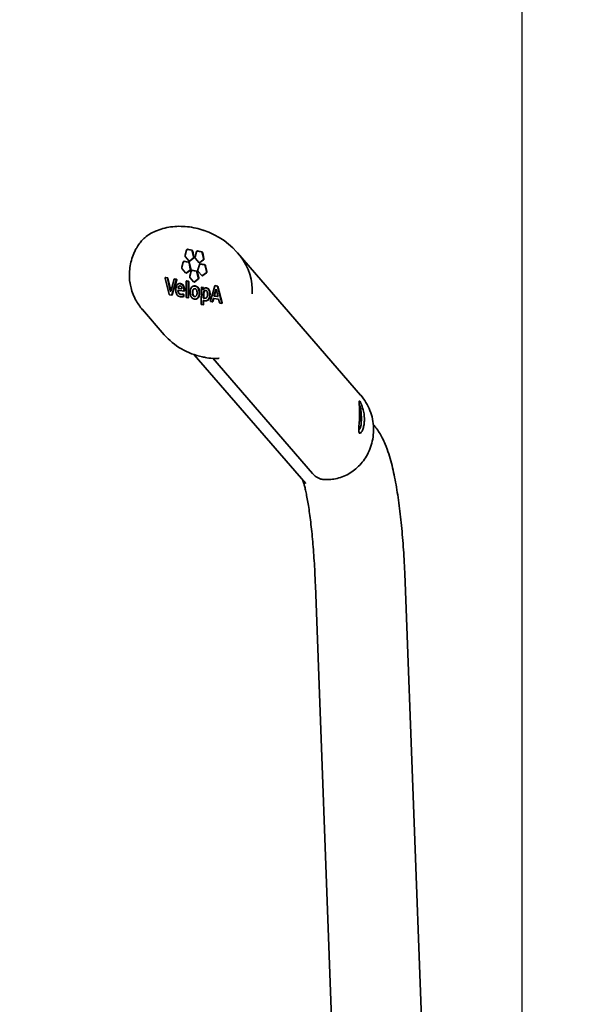
# Model space of a CAD drawing. Units: millimetres. Extents: x 1 to 203, y 1 to 99.
# Drawn here: x 34 to 39, y 33 to 41 of the extents above; entities that cross this region are included whole.
import ezdxf

# ---------------------------------------------------------------- set-up
doc = ezdxf.new("R2010")
doc.units = ezdxf.units.MM
doc.linetypes.add('SLD-Solid', pattern=[0])
doc.layers.add('-FORMAT-', color=7, linetype='SLD-Solid')
doc.styles.add('SLDTEXTSTYLE1', font='ARIAL.TTF', dxfattribs={"width": 0.948})
doc.dimstyles.new('SLDDIMSTYLE0', dxfattribs={"dimtxt": 2, "dimasz": 2.5, "dimexe": 0, "dimexo": 0.0625, "dimgap": 0.5, "dimtad": 1, "dimdec": 1, "dimlfac": 40, "dimrnd": 1e-09, "dimzin": 12, "dimdsep": 46, "dimtxsty": 'SLDTEXTSTYLE1', "dimsah": 1, "dimcen": 0.09, "dimadec": 0, "dimazin": 3, "dimtfac": 1, "dimtdec": 1, "dimtofl": 0, "dimtmove": 0, "dimatfit": 3, "dimfxl": 0, "dimfrac": 2, "dimtolj": 1, "dimtzin": 12, "dimarcsym": 0})
doc.dimstyles.new('SLDDIMSTYLE1', dxfattribs={"dimtxt": 2, "dimasz": 2.5, "dimexe": 0, "dimexo": 0.0625, "dimgap": 0.5, "dimtad": 1, "dimdec": 1, "dimlfac": 40, "dimrnd": 1e-09, "dimzin": 12, "dimdsep": 46, "dimtxsty": 'SLDTEXTSTYLE1', "dimsah": 1, "dimcen": 0.09, "dimadec": 0, "dimazin": 3, "dimtfac": 1, "dimtdec": 1, "dimtmove": 0, "dimatfit": 0, "dimfxl": 0, "dimfrac": 2, "dimtolj": 1, "dimtzin": 12, "dimarcsym": 0})
doc.dimstyles.new('SLDDIMSTYLE2', dxfattribs={"dimtxt": 2, "dimasz": 2.5, "dimexe": 0, "dimexo": 0.0625, "dimgap": 0.5, "dimtad": 1, "dimdec": 0, "dimlfac": 40, "dimrnd": 1e-09, "dimzin": 12, "dimdsep": 46, "dimtxsty": 'SLDTEXTSTYLE1', "dimsah": 1, "dimcen": 0.09, "dimadec": 0, "dimazin": 3, "dimtfac": 1, "dimtdec": 0, "dimtofl": 0, "dimtmove": 0, "dimatfit": 3, "dimfxl": 0, "dimfrac": 2, "dimtolj": 1, "dimtzin": 12, "dimarcsym": 0})

# ---------------------------------------------------------------- blocks, each defined once
blk = doc.blocks.new('_D_1')
at = {"layer": '-FORMAT-', "color": 7}
for p, q in [((28.9957, 21.6426), (28.9957, 46.5)), ((38.3707, 29.7616), (38.3707, 46.5)), ((28.9957, 45.5), (17.3681, 45.5)), ((28.9957, 45.5), (38.3707, 45.5))]:
    blk.add_line(p, q, dxfattribs=at)
for points in [[(28.9957, 45.5), (31.4957, 45.1), (31.4957, 45.9)], [(38.3707, 45.5), (35.8707, 45.9), (35.8707, 45.1)]]:
    blk.add_solid(points, dxfattribs=at)
at = {"layer": '-FORMAT-', "color": 7, "char_height": 2, "attachment_point": 1, "style": 'SLDTEXTSTYLE1'}
for s, insert in [('/400', (21.9515, 48.0781)), ('375', (17.3681, 48.0781))]:
    blk.add_mtext(s, dxfattribs=dict(at, insert=insert))
blk = doc.blocks.new('_D_2')
at = {"layer": '-FORMAT-', "color": 7}
for p, q in [((43.0582, 41.4193), (43.0582, 46.4696)), ((61.8082, 41.4685), (61.8082, 46.4696)), ((43.0582, 45.4696), (38.0582, 45.4696)), ((43.0582, 45.4696), (61.8082, 45.4696)), ((61.8082, 45.4696), (66.8082, 45.4696))]:
    blk.add_line(p, q, dxfattribs=at)
for points in [[(43.0582, 45.4696), (40.5582, 45.8696), (40.5582, 45.0696)], [(61.8082, 45.4696), (64.3082, 45.0696), (64.3082, 45.8696)]]:
    blk.add_solid(points, dxfattribs=at)
at = {"layer": '-FORMAT-', "color": 7, "char_height": 2, "attachment_point": 1, "style": 'SLDTEXTSTYLE1'}
for s, insert in [('/800', (52.0513, 48.0477)), ('750', (47.4679, 48.0477))]:
    blk.add_mtext(s, dxfattribs=dict(at, insert=insert))
blk = doc.blocks.new('_D_8')
at = {"layer": '-FORMAT-'}
for p, q in [((112.1353, 36.0926), (96.2758, 36.0926)), ((97.2758, 36.0926), (97.2758, 18.1244))]:
    blk.add_line(p, q, dxfattribs=at)
for points in [[(97.2758, 36.0926), (96.8758, 33.5926), (97.6758, 33.5926)], [(97.2758, 18.1244), (97.6758, 20.6244), (96.8758, 20.6244)]]:
    blk.add_solid(points, dxfattribs=at)
at = {"layer": '-FORMAT-', "insert": (94.6977, 24.8169), "char_height": 2, "attachment_point": 1, "rotation": 90, "style": 'SLDTEXTSTYLE1'}
blk.add_mtext('719', dxfattribs=at)

msp = doc.modelspace()

# ---------------------------------------------------------------- linework, layer by layer
at = {"color": 7, "linetype": 'SLD-Solid', "lineweight": 35}
for p, q in [((35.7548, 38.8258), (35.7437, 38.7851)), ((35.7464, 38.7733), (35.7734, 38.7425)), ((35.7929, 38.8255), (35.759, 38.8311)), ((35.7962, 38.8261), (35.7623, 38.8317)), ((35.7792, 38.7404), (35.807, 38.7621)), ((35.7825, 38.741), (35.8103, 38.7627)), ((35.81, 38.7731), (35.8001, 38.8172)), ((35.8133, 38.7737), (35.8034, 38.8178)), ((35.8324, 38.813), (35.8213, 38.7723)), ((35.824, 38.7605), (35.851, 38.7297)), ((35.8705, 38.8127), (35.8366, 38.8183)), ((35.8738, 38.8133), (35.8399, 38.8189)), ((35.8876, 38.7603), (35.8777, 38.8044)), ((35.8909, 38.7609), (35.8811, 38.805)), ((37.1108, 37.696), (36.1528, 38.8048)), ((35.7294, 38.7326), (35.7183, 38.6919)), ((35.721, 38.68), (35.748, 38.6493)), ((35.7675, 38.7322), (35.7336, 38.7378)), ((35.7708, 38.7328), (35.7369, 38.7384)), ((35.7846, 38.6798), (35.7747, 38.724)), ((35.7879, 38.6804), (35.778, 38.7246)), ((35.7781, 38.7399), (35.7792, 38.7404)), ((35.855, 38.7119), (35.8439, 38.6712)), ((35.8557, 38.7271), (35.8568, 38.7276)), ((35.8568, 38.7276), (35.8846, 38.7493)), ((35.893, 38.7115), (35.8591, 38.7171)), ((35.8601, 38.7282), (35.8879, 38.7499)), ((35.8963, 38.7121), (35.8624, 38.7177)), ((35.9101, 38.6591), (35.9003, 38.7033)), ((35.9134, 38.6597), (35.9036, 38.7039)), ((35.5895, 38.6074), (35.6199, 38.4808)), ((35.6041, 38.6093), (35.5904, 38.6115)), ((35.6074, 38.6099), (35.5925, 38.6123)), ((35.6238, 38.5322), (35.607, 38.606)), ((35.6271, 38.5328), (35.6103, 38.6066)), ((35.7527, 38.6467), (35.7538, 38.6472)), ((35.7538, 38.6472), (35.7816, 38.6689)), ((35.7571, 38.6478), (35.7849, 38.6695)), ((35.7913, 38.6622), (35.7802, 38.6215)), ((35.7829, 38.6096), (35.8099, 38.5789)), ((35.8293, 38.6618), (35.7955, 38.6674)), ((35.8327, 38.6624), (35.7988, 38.668)), ((35.8464, 38.6095), (35.8366, 38.6536)), ((35.8498, 38.61), (35.8399, 38.6542)), ((35.8465, 38.6593), (35.8735, 38.6286)), ((35.8783, 38.6259), (35.8793, 38.6265)), ((35.8793, 38.6265), (35.9071, 38.6482)), ((35.8827, 38.6271), (35.9104, 38.6488)), ((35.6591, 38.5986), (35.6396, 38.5324)), ((35.6407, 38.4762), (35.6752, 38.5921)), ((35.644, 38.4768), (35.6785, 38.5927)), ((35.6723, 38.598), (35.66, 38.6001)), ((35.6756, 38.5986), (35.6621, 38.6009)), ((35.6887, 38.5285), (35.692, 38.5291)), ((35.6887, 38.5285), (35.692, 38.5291)), ((35.6887, 38.5285), (35.6887, 38.5285)), ((35.6887, 38.5285), (35.7163, 38.5239)), ((35.692, 38.5291), (35.7197, 38.5245)), ((35.692, 38.5291), (35.692, 38.5291)), ((35.7045, 38.5644), (35.6947, 38.5642)), ((35.7031, 38.5464), (35.6998, 38.5458)), ((35.7531, 38.5818), (35.7513, 38.4605)), ((35.7661, 38.5826), (35.7542, 38.5845)), ((35.7694, 38.5832), (35.7563, 38.5853)), ((35.7674, 38.4567), (35.7691, 38.578)), ((35.7707, 38.4573), (35.7725, 38.5786)), ((35.8198, 38.5452), (35.8092, 38.5443)), ((35.8146, 38.5762), (35.8157, 38.5768)), ((35.8157, 38.5768), (35.8435, 38.5985)), ((35.819, 38.5774), (35.8468, 38.5991)), ((35.8706, 38.5319), (35.8687, 38.4062)), ((35.8822, 38.5329), (35.8716, 38.5347)), ((35.8855, 38.5335), (35.8737, 38.5355)), ((35.8822, 38.5329), (35.8855, 38.5335)), ((35.8844, 38.5312), (35.8877, 38.5318)), ((35.8852, 38.5281), (35.8885, 38.5287)), ((35.8852, 38.5281), (35.8852, 38.5284)), ((35.8885, 38.5287), (35.8885, 38.529)), ((35.9085, 38.5306), (35.9007, 38.5305)), ((35.9762, 38.5463), (35.9409, 38.4306)), ((35.9937, 38.545), (35.9771, 38.5478)), ((35.9971, 38.5456), (35.9792, 38.5485)), ((35.9966, 38.5418), (35.9999, 38.5424)), ((36.0291, 38.4149), (35.9966, 38.5418)), ((36.0324, 38.4155), (35.9999, 38.5424)), ((35.6228, 38.4776), (35.641, 38.4746)), ((35.6294, 38.5051), (35.6327, 38.5057)), ((35.6298, 38.5049), (35.6331, 38.5054)), ((35.688, 38.5114), (35.6914, 38.512)), ((35.6881, 38.5107), (35.688, 38.5114)), ((35.6881, 38.5107), (35.6914, 38.5113)), ((35.6914, 38.5113), (35.6914, 38.512)), ((35.6914, 38.512), (35.7351, 38.5047)), ((35.7163, 38.5239), (35.7197, 38.5245)), ((35.7221, 38.4805), (35.7254, 38.4811)), ((35.7242, 38.4612), (35.7296, 38.4622)), ((35.7317, 38.4662), (35.7309, 38.4776)), ((35.735, 38.4668), (35.7342, 38.4782)), ((35.7349, 38.5074), (35.7355, 38.5147)), ((35.7355, 38.5147), (35.7388, 38.5153)), ((35.7382, 38.508), (35.7388, 38.5153)), ((35.7544, 38.4559), (35.7675, 38.4537)), ((35.8173, 38.5245), (35.814, 38.5239)), ((35.8169, 38.4642), (35.821, 38.4648)), ((35.821, 38.4642), (35.8244, 38.4648)), ((35.8843, 38.5161), (35.8876, 38.5167)), ((35.8846, 38.516), (35.8879, 38.5166)), ((35.8859, 38.4808), (35.8855, 38.4533)), ((35.8855, 38.4533), (35.8888, 38.4539)), ((35.8892, 38.4814), (35.8888, 38.4539)), ((35.9027, 38.5112), (35.8993, 38.5106)), ((35.901, 38.4498), (35.9043, 38.4504)), ((35.9835, 38.5196), (35.9687, 38.4675)), ((35.9687, 38.4675), (35.972, 38.4681)), ((35.9687, 38.4675), (35.9971, 38.4628)), ((35.9869, 38.5201), (35.972, 38.4681)), ((35.972, 38.4681), (36.0005, 38.4634)), ((35.9835, 38.5196), (35.9869, 38.5201)), ((35.9971, 38.4628), (36.0005, 38.4634)), ((35.8717, 38.4016), (35.8849, 38.3995)), ((35.8847, 38.4024), (35.8852, 38.4326)), ((35.8852, 38.4326), (35.8885, 38.4332)), ((35.8881, 38.403), (35.8885, 38.4332)), ((35.9438, 38.4247), (35.957, 38.4225)), ((35.9567, 38.4242), (35.9634, 38.4478)), ((35.96, 38.4248), (35.9667, 38.4484)), ((35.9634, 38.4478), (35.9667, 38.4484)), ((35.9667, 38.4484), (36.0053, 38.4421)), ((36.0053, 38.4421), (36.0113, 38.4163)), ((36.0142, 38.413), (36.0294, 38.4105)), ((36.0281, 38.4107), (36.0286, 38.4113)), ((35.4117, 38.3624), (35.5811, 38.1663)), ((35.8148, 38.0105), (36.6834, 37.0053)), ((35.9613, 37.9823), (36.7365, 37.085)), ((37.2131, 37.4629), (37.2086, 37.4681)), ((37.752, 28.3631), (37.4588, 36.2367)), ((36.7593, 36.2107), (37.3955, 19.1244))]:
    msp.add_line(p, q, dxfattribs=at)
at = {"color": 7, "linetype": 'SLD-Solid', "lineweight": 35, "flags": 128}
msp.add_lwpolyline([(37.1045, 37.5574), (37.1064, 37.555), (37.1081, 37.5479)], dxfattribs=at)
at = {"color": 7, "linetype": 'SLD-Solid', "lineweight": 35}
msp.add_arc((37.0324, 37.5225), 0.0799, 335.89604, 18.50153, dxfattribs=at)
for centre, major_axis, ratio, start_param, end_param in [((35.7815, 38.5844), (0.4558, -0.2079), 0.812819, 0.273251, 1.711164), ((35.9377, 38.4037), (0.4388, -0.1834), 0.865054, 4.189747, 4.933296)]:
    msp.add_ellipse(centre, major_axis=major_axis, ratio=ratio, start_param=start_param, end_param=end_param, dxfattribs=at)
for points, knots in [([(35.8899, 38.9794), (35.8694, 38.9857), (35.8271, 38.9987), (35.762, 39.0089), (35.6962, 39.0122), (35.6321, 39.0074), (35.5713, 38.995), (35.5166, 38.976), (35.4797, 38.9575), (35.4616, 38.9464), (35.4584, 38.9444)], [0, 0, 0, 0, 0.1407214, 0.2905247, 0.4401611, 0.5864239, 0.7271402, 0.8606632, 0.9758023, 1, 1, 1, 1]), ([(35.4583, 38.9437), (35.4527, 38.9402), (35.4387, 38.9313), (35.4162, 38.9108), (35.3917, 38.8829), (35.372, 38.8551), (35.3623, 38.8357), (35.3588, 38.8287)], [0, 0, 0, 0, 0.1443678, 0.3634362, 0.5952998, 0.8545975, 1, 1, 1, 1]), ([(35.3582, 38.829), (35.3535, 38.8194), (35.3402, 38.7925), (35.3242, 38.7458), (35.3124, 38.6893), (35.3093, 38.632), (35.3108, 38.5902), (35.3156, 38.5684), (35.3163, 38.5651)], [0, 0, 0, 0, 0.117694, 0.329013, 0.540397, 0.751686, 0.962861, 1, 1, 1, 1]), ([(35.7437, 38.7851), (35.7435, 38.784), (35.7431, 38.7817), (35.7437, 38.7783), (35.7448, 38.7754), (35.7459, 38.774), (35.7464, 38.7733)], [0, 0, 0, 0, 0.279672, 0.558967, 0.779052, 1, 1, 1, 1]), ([(35.7623, 38.8317), (35.7614, 38.8317), (35.7596, 38.8317), (35.7573, 38.8303), (35.7557, 38.8283), (35.7551, 38.8267), (35.7548, 38.8258)], [0, 0, 0, 0, 0.27973, 0.558919, 0.77902, 1, 1, 1, 1]), ([(35.8001, 38.8172), (35.7998, 38.8184), (35.7991, 38.8207), (35.7971, 38.8233), (35.795, 38.8249), (35.7936, 38.8253), (35.7929, 38.8255)], [0, 0, 0, 0, 0.279709, 0.558924, 0.779011, 1, 1, 1, 1]), ([(35.8034, 38.8178), (35.8031, 38.819), (35.8024, 38.8213), (35.8005, 38.8238), (35.7983, 38.8255), (35.7969, 38.8259), (35.7962, 38.8261)], [0, 0, 0, 0, 0.279709, 0.558924, 0.779011, 1, 1, 1, 1]), ([(35.807, 38.7621), (35.8077, 38.7628), (35.8091, 38.7642), (35.8101, 38.7672), (35.8104, 38.7702), (35.8101, 38.7721), (35.81, 38.7731)], [0, 0, 0, 0, 0.279732, 0.558935, 0.779037, 1, 1, 1, 1]), ([(35.8103, 38.7627), (35.811, 38.7634), (35.8124, 38.7648), (35.8134, 38.7678), (35.8138, 38.7708), (35.8134, 38.7727), (35.8133, 38.7737)], [0, 0, 0, 0, 0.279732, 0.558935, 0.779037, 1, 1, 1, 1]), ([(35.8213, 38.7723), (35.8211, 38.7712), (35.8207, 38.7689), (35.8213, 38.7655), (35.8224, 38.7626), (35.8234, 38.7612), (35.824, 38.7605)], [0, 0, 0, 0, 0.279735, 0.558902, 0.779012, 1, 1, 1, 1]), ([(35.8399, 38.8189), (35.839, 38.8189), (35.8372, 38.8189), (35.8349, 38.8175), (35.8333, 38.8155), (35.8327, 38.8139), (35.8324, 38.813)], [0, 0, 0, 0, 0.279732, 0.558898, 0.778998, 1, 1, 1, 1]), ([(35.8777, 38.8044), (35.8774, 38.8056), (35.8767, 38.8079), (35.8747, 38.8104), (35.8726, 38.8121), (35.8712, 38.8125), (35.8705, 38.8127)], [0, 0, 0, 0, 0.279756, 0.558884, 0.778988, 1, 1, 1, 1]), ([(35.8811, 38.805), (35.8807, 38.8062), (35.88, 38.8085), (35.878, 38.811), (35.8759, 38.8127), (35.8745, 38.8131), (35.8738, 38.8133)], [0, 0, 0, 0, 0.279756, 0.558884, 0.778988, 1, 1, 1, 1]), ([(35.8846, 38.7493), (35.8853, 38.75), (35.8867, 38.7514), (35.8877, 38.7544), (35.888, 38.7574), (35.8877, 38.7593), (35.8876, 38.7603)], [0, 0, 0, 0, 0.279698, 0.558934, 0.779035, 1, 1, 1, 1]), ([(35.8879, 38.7499), (35.8886, 38.7506), (35.89, 38.752), (35.891, 38.755), (35.8913, 38.758), (35.891, 38.7599), (35.8909, 38.7609)], [0, 0, 0, 0, 0.279698, 0.558934, 0.779035, 1, 1, 1, 1]), ([(35.7183, 38.6919), (35.7181, 38.6907), (35.7177, 38.6885), (35.7183, 38.685), (35.7194, 38.6821), (35.7204, 38.6807), (35.721, 38.68)], [0, 0, 0, 0, 0.279717, 0.558915, 0.779007, 1, 1, 1, 1]), ([(35.7369, 38.7384), (35.736, 38.7384), (35.7342, 38.7385), (35.7319, 38.7371), (35.7303, 38.7351), (35.7297, 38.7334), (35.7294, 38.7326)], [0, 0, 0, 0, 0.279707, 0.558922, 0.779024, 1, 1, 1, 1]), ([(35.7747, 38.724), (35.7744, 38.7251), (35.7737, 38.7275), (35.7717, 38.73), (35.7696, 38.7317), (35.7682, 38.732), (35.7675, 38.7322)], [0, 0, 0, 0, 0.279679, 0.558945, 0.779041, 1, 1, 1, 1]), ([(35.778, 38.7246), (35.7777, 38.7257), (35.777, 38.7281), (35.775, 38.7306), (35.7729, 38.7322), (35.7715, 38.7326), (35.7708, 38.7328)], [0, 0, 0, 0, 0.279679, 0.558945, 0.779041, 1, 1, 1, 1]), ([(35.7734, 38.7425), (35.7742, 38.7418), (35.7757, 38.7403), (35.7783, 38.7396), (35.7807, 38.7398), (35.7819, 38.7406), (35.7825, 38.741)], [0, 0, 0, 0, 0.279719, 0.558925, 0.779019, 1, 1, 1, 1]), ([(35.7816, 38.6689), (35.7823, 38.6696), (35.7837, 38.671), (35.7847, 38.6739), (35.785, 38.677), (35.7847, 38.6789), (35.7846, 38.6798)], [0, 0, 0, 0, 0.279722, 0.558918, 0.779014, 1, 1, 1, 1]), ([(35.7849, 38.6695), (35.7856, 38.6702), (35.787, 38.6716), (35.788, 38.6745), (35.7883, 38.6776), (35.788, 38.6795), (35.7879, 38.6804)], [0, 0, 0, 0, 0.279722, 0.558918, 0.779014, 1, 1, 1, 1]), ([(35.851, 38.7297), (35.8518, 38.729), (35.8533, 38.7275), (35.8559, 38.7268), (35.8582, 38.727), (35.8595, 38.7278), (35.8601, 38.7282)], [0, 0, 0, 0, 0.27971, 0.558908, 0.778996, 1, 1, 1, 1]), ([(35.8624, 38.7177), (35.8615, 38.7177), (35.8597, 38.7178), (35.8575, 38.7164), (35.8558, 38.7144), (35.8553, 38.7127), (35.855, 38.7119)], [0, 0, 0, 0, 0.279715, 0.558929, 0.779029, 1, 1, 1, 1]), ([(35.9003, 38.7033), (35.8999, 38.7044), (35.8992, 38.7068), (35.8973, 38.7093), (35.8951, 38.7109), (35.8937, 38.7113), (35.893, 38.7115)], [0, 0, 0, 0, 0.2796604, 0.5589564, 0.7790542, 1, 1, 1, 1]), ([(35.9036, 38.7039), (35.9032, 38.705), (35.9025, 38.7073), (35.9006, 38.7099), (35.8985, 38.7115), (35.897, 38.7119), (35.8963, 38.7121)], [0, 0, 0, 0, 0.27966, 0.558956, 0.779054, 1, 1, 1, 1]), ([(35.59, 38.6111), (35.5898, 38.6108), (35.5895, 38.6102), (35.5893, 38.6089), (35.5894, 38.608), (35.5895, 38.6074)], [0, 0, 0, 0, 0.283212, 0.561366, 1, 1, 1, 1]), ([(35.5925, 38.6123), (35.5922, 38.6124), (35.5917, 38.6124), (35.5908, 38.612), (35.5903, 38.6114), (35.59, 38.6111)], [0, 0, 0, 0, 0.283336, 0.562062, 1, 1, 1, 1]), ([(35.607, 38.606), (35.6068, 38.6065), (35.6066, 38.6074), (35.6058, 38.6084), (35.6049, 38.6091), (35.6044, 38.6092), (35.6041, 38.6093)], [0, 0, 0, 0, 0.282678, 0.557837, 0.775641, 1, 1, 1, 1]), ([(35.6103, 38.6066), (35.6102, 38.6071), (35.6099, 38.608), (35.6091, 38.609), (35.6083, 38.6097), (35.6077, 38.6098), (35.6074, 38.6099)], [0, 0, 0, 0, 0.282678, 0.557837, 0.775641, 1, 1, 1, 1]), ([(35.748, 38.6493), (35.7488, 38.6486), (35.7503, 38.6471), (35.7529, 38.6464), (35.7552, 38.6466), (35.7565, 38.6474), (35.7571, 38.6478)], [0, 0, 0, 0, 0.279638, 0.558985, 0.779071, 1, 1, 1, 1]), ([(35.7802, 38.6215), (35.78, 38.6204), (35.7796, 38.6181), (35.7801, 38.6147), (35.7813, 38.6117), (35.7823, 38.6103), (35.7829, 38.6096)], [0, 0, 0, 0, 0.279725, 0.558913, 0.778999, 1, 1, 1, 1]), ([(35.7988, 38.668), (35.7979, 38.668), (35.7961, 38.6681), (35.7938, 38.6667), (35.7922, 38.6647), (35.7916, 38.663), (35.7913, 38.6622)], [0, 0, 0, 0, 0.279761, 0.558912, 0.779001, 1, 1, 1, 1]), ([(35.8366, 38.6536), (35.8363, 38.6547), (35.8356, 38.657), (35.8336, 38.6596), (35.8315, 38.6613), (35.8301, 38.6616), (35.8293, 38.6618)], [0, 0, 0, 0, 0.279755, 0.558889, 0.778989, 1, 1, 1, 1]), ([(35.8399, 38.6542), (35.8396, 38.6553), (35.8389, 38.6576), (35.8369, 38.6602), (35.8348, 38.6618), (35.8334, 38.6622), (35.8327, 38.6624)], [0, 0, 0, 0, 0.279755, 0.558889, 0.778989, 1, 1, 1, 1]), ([(35.8439, 38.6712), (35.8437, 38.67), (35.8432, 38.6678), (35.8438, 38.6643), (35.8449, 38.6614), (35.846, 38.66), (35.8465, 38.6593)], [0, 0, 0, 0, 0.279676, 0.558928, 0.779026, 1, 1, 1, 1]), ([(35.8435, 38.5985), (35.8442, 38.5992), (35.8455, 38.6006), (35.8466, 38.6036), (35.8469, 38.6066), (35.8466, 38.6085), (35.8464, 38.6095)], [0, 0, 0, 0, 0.2797259, 0.5589121, 0.7790019, 1, 1, 1, 1]), ([(35.8468, 38.5991), (35.8475, 38.5998), (35.8489, 38.6012), (35.8499, 38.6041), (35.8502, 38.6072), (35.8499, 38.6091), (35.8498, 38.61)], [0, 0, 0, 0, 0.279726, 0.558912, 0.779002, 1, 1, 1, 1]), ([(35.8735, 38.6286), (35.8743, 38.6279), (35.8759, 38.6264), (35.8785, 38.6257), (35.8808, 38.6259), (35.882, 38.6267), (35.8827, 38.6271)], [0, 0, 0, 0, 0.279703, 0.55893, 0.779026, 1, 1, 1, 1]), ([(35.9071, 38.6482), (35.9078, 38.6489), (35.9092, 38.6503), (35.9103, 38.6532), (35.9106, 38.6563), (35.9103, 38.6582), (35.9101, 38.6591)], [0, 0, 0, 0, 0.279727, 0.55892, 0.779013, 1, 1, 1, 1]), ([(35.9104, 38.6488), (35.9111, 38.6495), (35.9125, 38.6508), (35.9136, 38.6538), (35.9139, 38.6569), (35.9136, 38.6588), (35.9134, 38.6597)], [0, 0, 0, 0, 0.279727, 0.55892, 0.779013, 1, 1, 1, 1]), ([(35.3163, 38.5651), (35.3192, 38.5497), (35.3256, 38.5156), (35.3398, 38.4776), (35.3504, 38.4554), (35.3528, 38.4503)], [0, 0, 0, 0, 0.387721, 0.857965, 1, 1, 1, 1]), ([(35.6294, 38.5051), (35.6285, 38.5104), (35.6268, 38.5195), (35.6247, 38.5285), (35.6238, 38.5322)], [0, 0, 0, 0, 0.58581, 1, 1, 1, 1]), ([(35.6327, 38.5057), (35.6318, 38.511), (35.6301, 38.5201), (35.628, 38.5291), (35.6271, 38.5328)], [0, 0, 0, 0, 0.58581, 1, 1, 1, 1]), ([(35.6396, 38.5324), (35.6381, 38.5273), (35.6357, 38.5185), (35.6339, 38.5093), (35.6331, 38.5054)], [0, 0, 0, 0, 0.57525, 1, 1, 1, 1]), ([(35.6621, 38.6009), (35.6617, 38.6009), (35.661, 38.6009), (35.6601, 38.6003), (35.6595, 38.5996), (35.6592, 38.5989), (35.6591, 38.5986)], [0, 0, 0, 0, 0.2834252, 0.5602145, 0.7780641, 1, 1, 1, 1]), ([(35.7078, 38.565), (35.704, 38.5653), (35.6968, 38.5658), (35.6869, 38.5609), (35.6787, 38.5515), (35.673, 38.5369), (35.6722, 38.5247), (35.6718, 38.5183)], [0, 0, 0, 0, 0.18852, 0.362479, 0.534888, 0.752236, 1, 1, 1, 1]), ([(35.6748, 38.5959), (35.6747, 38.5962), (35.6743, 38.5968), (35.6735, 38.5977), (35.6728, 38.5979), (35.6723, 38.598)], [0, 0, 0, 0, 0.28119, 0.558735, 1, 1, 1, 1]), ([(35.6752, 38.5921), (35.6752, 38.5925), (35.6754, 38.5932), (35.6753, 38.5945), (35.675, 38.5954), (35.6748, 38.5959)], [0, 0, 0, 0, 0.279635, 0.558136, 1, 1, 1, 1]), ([(35.6781, 38.5965), (35.678, 38.5968), (35.6776, 38.5974), (35.6768, 38.5983), (35.6761, 38.5985), (35.6756, 38.5986)], [0, 0, 0, 0, 0.28119, 0.558735, 1, 1, 1, 1]), ([(35.6785, 38.5927), (35.6786, 38.5931), (35.6787, 38.5938), (35.6787, 38.5951), (35.6783, 38.596), (35.6781, 38.5965)], [0, 0, 0, 0, 0.279635, 0.558136, 1, 1, 1, 1]), ([(35.6999, 38.5454), (35.6991, 38.5453), (35.6962, 38.5452), (35.6927, 38.5415), (35.6897, 38.5355), (35.689, 38.5309), (35.6887, 38.5285)], [0, 0, 0, 0, 0.127226, 0.438359, 0.702377, 1, 1, 1, 1]), ([(35.7069, 38.5464), (35.7048, 38.5464), (35.7007, 38.5465), (35.696, 38.5421), (35.6931, 38.5361), (35.6923, 38.5315), (35.692, 38.5291)], [0, 0, 0, 0, 0.270846, 0.53078, 0.751353, 1, 1, 1, 1]), ([(35.7355, 38.5147), (35.7354, 38.5186), (35.7351, 38.5277), (35.7323, 38.5398), (35.7274, 38.5498), (35.7216, 38.5568), (35.7138, 38.5622), (35.7078, 38.5636), (35.7045, 38.5644)], [0, 0, 0, 0, 0.166741, 0.394598, 0.520565, 0.656578, 0.811777, 1, 1, 1, 1]), ([(35.7162, 38.5401), (35.7147, 38.5419), (35.712, 38.5451), (35.7085, 38.546), (35.7069, 38.5464)], [0, 0, 0, 0, 0.536685, 1, 1, 1, 1]), ([(35.7388, 38.5153), (35.7387, 38.5192), (35.7384, 38.5283), (35.7356, 38.5404), (35.7307, 38.5504), (35.725, 38.5574), (35.7171, 38.5628), (35.7111, 38.5642), (35.7078, 38.565)], [0, 0, 0, 0, 0.166741, 0.394598, 0.520565, 0.656578, 0.811777, 1, 1, 1, 1]), ([(35.7197, 38.5256), (35.7196, 38.5286), (35.7194, 38.5338), (35.7171, 38.5383), (35.7162, 38.5401)], [0, 0, 0, 0, 0.591339, 1, 1, 1, 1]), ([(35.7563, 38.5853), (35.7558, 38.5853), (35.7549, 38.5853), (35.7539, 38.5844), (35.7532, 38.5832), (35.7531, 38.5822), (35.7531, 38.5818)], [0, 0, 0, 0, 0.283492, 0.557649, 0.774735, 1, 1, 1, 1]), ([(35.7691, 38.578), (35.7691, 38.5786), (35.769, 38.5798), (35.7682, 38.5813), (35.7672, 38.5822), (35.7665, 38.5825), (35.7661, 38.5826)], [0, 0, 0, 0, 0.284072, 0.55779, 0.774637, 1, 1, 1, 1]), ([(35.7725, 38.5786), (35.7724, 38.5792), (35.7723, 38.5804), (35.7715, 38.5819), (35.7705, 38.5828), (35.7698, 38.583), (35.7694, 38.5832)], [0, 0, 0, 0, 0.284072, 0.55779, 0.774637, 1, 1, 1, 1]), ([(35.8231, 38.5458), (35.8178, 38.546), (35.8075, 38.5463), (35.7943, 38.5365), (35.7858, 38.52), (35.7834, 38.5012), (35.7842, 38.4844), (35.7868, 38.471), (35.7917, 38.4599), (35.7988, 38.4515), (35.808, 38.4457), (35.8147, 38.4442), (35.8182, 38.4434)], [0, 0, 0, 0, 0.1306745, 0.2521758, 0.3761708, 0.5131548, 0.6085558, 0.6902048, 0.7631664, 0.834396, 0.9113322, 1, 1, 1, 1]), ([(35.8099, 38.5789), (35.8107, 38.5782), (35.8122, 38.5767), (35.8148, 38.576), (35.8171, 38.5762), (35.8184, 38.577), (35.819, 38.5774)], [0, 0, 0, 0, 0.27974, 0.558908, 0.779004, 1, 1, 1, 1]), ([(35.8182, 38.4434), (35.8236, 38.4432), (35.8339, 38.4429), (35.847, 38.4528), (35.8555, 38.4693), (35.8582, 38.4902), (35.8567, 38.511), (35.8506, 38.5275), (35.8422, 38.5375), (35.8332, 38.5434), (35.8266, 38.545), (35.8231, 38.5458)], [0, 0, 0, 0, 0.131164, 0.253256, 0.378027, 0.515944, 0.650987, 0.763706, 0.835914, 0.912885, 1, 1, 1, 1]), ([(35.8254, 38.4437), (35.8272, 38.4437), (35.8338, 38.4439), (35.8436, 38.4524), (35.8522, 38.4686), (35.8548, 38.4896), (35.8533, 38.5104), (35.8473, 38.5269), (35.8389, 38.5369), (35.8299, 38.5428), (35.8233, 38.5444), (35.8198, 38.5452)], [0, 0, 0, 0, 0.046897, 0.18083, 0.317703, 0.468996, 0.617136, 0.740788, 0.82, 0.904435, 1, 1, 1, 1]), ([(35.8737, 38.5355), (35.8733, 38.5354), (35.8723, 38.5354), (35.8713, 38.5345), (35.8707, 38.5333), (35.8706, 38.5324), (35.8706, 38.5319)], [0, 0, 0, 0, 0.284035, 0.558756, 0.775792, 1, 1, 1, 1]), ([(35.8844, 38.5312), (35.8841, 38.5317), (35.8834, 38.5326), (35.8826, 38.5328), (35.8822, 38.5329)], [0, 0, 0, 0, 0.554568, 1, 1, 1, 1]), ([(35.8843, 38.5161), (35.8843, 38.5161), (35.8843, 38.5161), (35.8843, 38.5161), (35.8843, 38.5161), (35.8843, 38.5161), (35.8843, 38.5161), (35.8843, 38.5163), (35.8846, 38.5204), (35.8849, 38.5244), (35.8852, 38.5281)], [0, 0, 0, 0, 0.000028, 0.000069, 0.000162, 0.000418, 0.001164, 0.004253, 0.063554, 1, 1, 1, 1]), ([(35.8852, 38.5284), (35.8852, 38.529), (35.8851, 38.53), (35.8846, 38.5309), (35.8844, 38.5312)], [0, 0, 0, 0, 0.5542012, 1, 1, 1, 1]), ([(35.8877, 38.5318), (35.8874, 38.5323), (35.8867, 38.5331), (35.8859, 38.5334), (35.8855, 38.5335)], [0, 0, 0, 0, 0.554568, 1, 1, 1, 1]), ([(35.8876, 38.5167), (35.8876, 38.5167), (35.8876, 38.5167), (35.8876, 38.5167), (35.8876, 38.5167), (35.8876, 38.5167), (35.8876, 38.5167), (35.8876, 38.5169), (35.8879, 38.521), (35.8882, 38.525), (35.8885, 38.5287)], [0, 0, 0, 0, 0.000028, 0.000069, 0.000162, 0.000418, 0.001164, 0.004253, 0.063554, 1, 1, 1, 1]), ([(35.8885, 38.529), (35.8885, 38.5296), (35.8884, 38.5306), (35.8879, 38.5315), (35.8877, 38.5318)], [0, 0, 0, 0, 0.554201, 1, 1, 1, 1]), ([(35.9118, 38.5312), (35.9089, 38.5314), (35.9034, 38.5318), (35.8964, 38.5285), (35.8912, 38.5233), (35.889, 38.5189), (35.8879, 38.5166)], [0, 0, 0, 0, 0.295563, 0.5679401, 0.7794101, 1, 1, 1, 1]), ([(35.9353, 38.4798), (35.9352, 38.4849), (35.9351, 38.4944), (35.9322, 38.5076), (35.9271, 38.5189), (35.9189, 38.5277), (35.912, 38.5296), (35.9085, 38.5306)], [0, 0, 0, 0, 0.229022, 0.424549, 0.596568, 0.789409, 1, 1, 1, 1]), ([(35.9386, 38.4804), (35.9386, 38.4855), (35.9384, 38.4949), (35.9356, 38.5082), (35.9304, 38.5195), (35.9222, 38.5283), (35.9153, 38.5302), (35.9118, 38.5312)], [0, 0, 0, 0, 0.229022, 0.424549, 0.596568, 0.789409, 1, 1, 1, 1]), ([(35.9792, 38.5485), (35.9788, 38.5486), (35.9781, 38.5486), (35.9773, 38.548), (35.9766, 38.5473), (35.9764, 38.5466), (35.9762, 38.5463)], [0, 0, 0, 0, 0.281403, 0.558239, 0.77683, 1, 1, 1, 1]), ([(35.9966, 38.5418), (35.9965, 38.5423), (35.9962, 38.5432), (35.9954, 38.5442), (35.9946, 38.5448), (35.994, 38.5449), (35.9937, 38.545)], [0, 0, 0, 0, 0.282448, 0.558311, 0.776551, 1, 1, 1, 1]), ([(35.9999, 38.5424), (35.9998, 38.5429), (35.9995, 38.5438), (35.9987, 38.5447), (35.9979, 38.5454), (35.9973, 38.5455), (35.9971, 38.5456)], [0, 0, 0, 0, 0.282448, 0.558311, 0.776551, 1, 1, 1, 1]), ([(35.4426, 38.3297), (35.4405, 38.3318), (35.4281, 38.344), (35.4046, 38.3697), (35.3758, 38.408), (35.3608, 38.4357), (35.3532, 38.4498)], [0, 0, 0, 0, 0.062734, 0.370511, 0.679632, 1, 1, 1, 1]), ([(35.6199, 38.4808), (35.62, 38.4804), (35.6203, 38.4795), (35.6211, 38.4785), (35.6219, 38.4778), (35.6225, 38.4777), (35.6228, 38.4776)], [0, 0, 0, 0, 0.281777, 0.557771, 0.776053, 1, 1, 1, 1]), ([(35.6298, 38.5049), (35.6297, 38.5049), (35.6296, 38.5049), (35.6295, 38.5049), (35.6295, 38.505), (35.6294, 38.505), (35.6294, 38.5051)], [0, 0, 0, 0, 0.405189, 0.698728, 0.869521, 1, 1, 1, 1]), ([(35.6331, 38.5054), (35.633, 38.5055), (35.633, 38.5055), (35.6328, 38.5055), (35.6328, 38.5056), (35.6328, 38.5056), (35.6327, 38.5057)], [0, 0, 0, 0, 0.405189, 0.698728, 0.869521, 1, 1, 1, 1]), ([(35.6399, 38.4748), (35.64, 38.475), (35.6404, 38.4754), (35.6406, 38.4759), (35.6407, 38.4762)], [0, 0, 0, 0, 0.418925, 1, 1, 1, 1]), ([(35.641, 38.4746), (35.6414, 38.4746), (35.6421, 38.4746), (35.643, 38.4751), (35.6436, 38.4759), (35.6439, 38.4765), (35.644, 38.4768)], [0, 0, 0, 0, 0.283225, 0.559431, 0.777137, 1, 1, 1, 1]), ([(35.6718, 38.5183), (35.6719, 38.5125), (35.6721, 38.5018), (35.6758, 38.4868), (35.683, 38.4741), (35.6943, 38.4648), (35.7034, 38.4627), (35.7083, 38.4615)], [0, 0, 0, 0, 0.213298, 0.393978, 0.558515, 0.760192, 1, 1, 1, 1]), ([(35.6928, 38.4898), (35.692, 38.4913), (35.6902, 38.4944), (35.6883, 38.5016), (35.6882, 38.5071), (35.6881, 38.5107)], [0, 0, 0, 0, 0.246376, 0.512478, 1, 1, 1, 1]), ([(35.6961, 38.4904), (35.6953, 38.4919), (35.6935, 38.495), (35.6916, 38.5022), (35.6915, 38.5077), (35.6914, 38.5113)], [0, 0, 0, 0, 0.246376, 0.512478, 1, 1, 1, 1]), ([(35.7084, 38.4803), (35.7049, 38.4811), (35.6991, 38.4824), (35.6946, 38.4877), (35.6928, 38.4898)], [0, 0, 0, 0, 0.60717, 1, 1, 1, 1]), ([(35.7117, 38.4809), (35.7082, 38.4817), (35.7024, 38.483), (35.6979, 38.4883), (35.6961, 38.4904)], [0, 0, 0, 0, 0.60717, 1, 1, 1, 1]), ([(35.7083, 38.4615), (35.713, 38.461), (35.7214, 38.4601), (35.7294, 38.462), (35.7329, 38.4628)], [0, 0, 0, 0, 0.566593, 1, 1, 1, 1]), ([(35.722, 38.4808), (35.7202, 38.4804), (35.7158, 38.4794), (35.7111, 38.48), (35.7084, 38.4803)], [0, 0, 0, 0, 0.410438, 1, 1, 1, 1]), ([(35.7301, 38.4822), (35.7267, 38.4814), (35.7207, 38.48), (35.7144, 38.4806), (35.7117, 38.4809)], [0, 0, 0, 0, 0.564357, 1, 1, 1, 1]), ([(35.7197, 38.5245), (35.7197, 38.5247), (35.7197, 38.5251), (35.7197, 38.5254), (35.7197, 38.5256)], [0, 0, 0, 0, 0.5600113, 1, 1, 1, 1]), ([(35.7294, 38.4808), (35.729, 38.4812), (35.7282, 38.4818), (35.7274, 38.4816), (35.7271, 38.4816)], [0, 0, 0, 0, 0.625243, 1, 1, 1, 1]), ([(35.7309, 38.4776), (35.7307, 38.4783), (35.7305, 38.4795), (35.7298, 38.4804), (35.7294, 38.4808)], [0, 0, 0, 0, 0.5554014, 1, 1, 1, 1]), ([(35.7296, 38.4622), (35.73, 38.4624), (35.7307, 38.4627), (35.7314, 38.4638), (35.7317, 38.465), (35.7317, 38.4658), (35.7317, 38.4662)], [0, 0, 0, 0, 0.2825454, 0.5583325, 0.7765317, 1, 1, 1, 1]), ([(35.7327, 38.4814), (35.7323, 38.4818), (35.7314, 38.4824), (35.7305, 38.4822), (35.7301, 38.4822)], [0, 0, 0, 0, 0.556877, 1, 1, 1, 1]), ([(35.7342, 38.4782), (35.734, 38.4789), (35.7338, 38.4801), (35.7331, 38.481), (35.7327, 38.4814)], [0, 0, 0, 0, 0.555401, 1, 1, 1, 1]), ([(35.7329, 38.4628), (35.7333, 38.463), (35.734, 38.4633), (35.7347, 38.4644), (35.735, 38.4656), (35.735, 38.4664), (35.735, 38.4668)], [0, 0, 0, 0, 0.2825454, 0.5583325, 0.7765317, 1, 1, 1, 1]), ([(35.7339, 38.5049), (35.7339, 38.505), (35.7343, 38.5052), (35.7347, 38.5061), (35.7348, 38.507), (35.7349, 38.5074)], [0, 0, 0, 0, 0.118381, 0.551205, 1, 1, 1, 1]), ([(35.7351, 38.5047), (35.7355, 38.5047), (35.7364, 38.5047), (35.7374, 38.5055), (35.738, 38.5067), (35.7382, 38.5076), (35.7382, 38.508)], [0, 0, 0, 0, 0.283017, 0.557244, 0.774612, 1, 1, 1, 1]), ([(35.7513, 38.4605), (35.7514, 38.4599), (35.7515, 38.4587), (35.7523, 38.4572), (35.7533, 38.4562), (35.754, 38.456), (35.7544, 38.4559)], [0, 0, 0, 0, 0.282847, 0.557461, 0.775014, 1, 1, 1, 1]), ([(35.7663, 38.4539), (35.7664, 38.454), (35.7668, 38.4543), (35.7672, 38.4553), (35.7673, 38.4563), (35.7674, 38.4567)], [0, 0, 0, 0, 0.165662, 0.575928, 1, 1, 1, 1]), ([(35.7675, 38.4537), (35.768, 38.4537), (35.7689, 38.4537), (35.7699, 38.4547), (35.7705, 38.4559), (35.7706, 38.4568), (35.7707, 38.4573)], [0, 0, 0, 0, 0.284389, 0.558774, 0.775737, 1, 1, 1, 1]), ([(35.8141, 38.5236), (35.8134, 38.5236), (35.8105, 38.5235), (35.8066, 38.52), (35.8031, 38.5142), (35.8011, 38.5067), (35.8003, 38.4964), (35.8008, 38.4851), (35.8035, 38.4751), (35.8075, 38.4689), (35.8119, 38.4655), (35.8152, 38.4647), (35.8169, 38.4642)], [0, 0, 0, 0, 0.033805, 0.145662, 0.23111, 0.33176, 0.454665, 0.625838, 0.758858, 0.836052, 0.913575, 1, 1, 1, 1]), ([(35.8214, 38.5245), (35.8193, 38.5246), (35.8151, 38.5247), (35.8099, 38.5207), (35.8064, 38.5148), (35.8044, 38.5073), (35.8036, 38.497), (35.8041, 38.4857), (35.8068, 38.4757), (35.8108, 38.4695), (35.8152, 38.4661), (35.8185, 38.4653), (35.8202, 38.4648)], [0, 0, 0, 0, 0.095795, 0.200476, 0.280441, 0.374634, 0.489653, 0.649844, 0.774329, 0.84657, 0.91912, 1, 1, 1, 1]), ([(35.8202, 38.4648), (35.8227, 38.4648), (35.8275, 38.4648), (35.8333, 38.4708), (35.8367, 38.4804), (35.8377, 38.4924), (35.8372, 38.5044), (35.8346, 38.5141), (35.8306, 38.52), (35.8263, 38.5233), (35.8231, 38.5241), (35.8214, 38.5245)], [0, 0, 0, 0, 0.113284, 0.223681, 0.349506, 0.501726, 0.656839, 0.777829, 0.848564, 0.920054, 1, 1, 1, 1]), ([(35.8846, 38.516), (35.8845, 38.516), (35.8845, 38.516), (35.8844, 38.516), (35.8843, 38.516), (35.8843, 38.5161), (35.8843, 38.5161), (35.8843, 38.5161)], [0, 0, 0, 0, 0.402727, 0.73432, 0.850053, 0.936749, 1, 1, 1, 1]), ([(35.8855, 38.4533), (35.8873, 38.4524), (35.8906, 38.4508), (35.894, 38.4501), (35.8956, 38.4498)], [0, 0, 0, 0, 0.537462, 1, 1, 1, 1]), ([(35.9026, 38.5106), (35.9013, 38.5107), (35.8988, 38.5108), (35.8942, 38.5085), (35.8898, 38.5024), (35.8866, 38.4924), (35.8861, 38.4848), (35.8859, 38.4808)], [0, 0, 0, 0, 0.116393, 0.227835, 0.460194, 0.720911, 1, 1, 1, 1]), ([(35.8879, 38.5166), (35.8879, 38.5166), (35.8878, 38.5166), (35.8877, 38.5166), (35.8876, 38.5166), (35.8876, 38.5166), (35.8876, 38.5167), (35.8876, 38.5167)], [0, 0, 0, 0, 0.4736125, 0.7658513, 0.8678485, 0.9442556, 1, 1, 1, 1]), ([(35.8888, 38.4539), (35.8906, 38.453), (35.8939, 38.4514), (35.8973, 38.4507), (35.8989, 38.4504)], [0, 0, 0, 0, 0.5374622, 1, 1, 1, 1]), ([(35.9059, 38.5112), (35.9046, 38.5112), (35.9021, 38.5114), (35.8975, 38.5091), (35.8931, 38.503), (35.8899, 38.493), (35.8895, 38.4854), (35.8892, 38.4814)], [0, 0, 0, 0, 0.116393, 0.227835, 0.460194, 0.720911, 1, 1, 1, 1]), ([(35.8956, 38.4498), (35.8973, 38.4495), (35.8991, 38.4492), (35.9008, 38.4498), (35.9009, 38.4499)], [0, 0, 0, 0, 0.921856, 1, 1, 1, 1]), ([(35.8982, 38.4308), (35.9025, 38.4304), (35.9108, 38.4297), (35.9221, 38.4343), (35.9312, 38.4441), (35.9374, 38.4601), (35.9382, 38.4733), (35.9386, 38.4804)], [0, 0, 0, 0, 0.198097, 0.373534, 0.541638, 0.752835, 1, 1, 1, 1]), ([(35.8989, 38.4504), (35.9006, 38.4503), (35.904, 38.45), (35.909, 38.4518), (35.9132, 38.4561), (35.9161, 38.4625), (35.9179, 38.4709), (35.9182, 38.4774), (35.9183, 38.481)], [0, 0, 0, 0, 0.137636, 0.281682, 0.440024, 0.587858, 0.770148, 1, 1, 1, 1]), ([(35.9183, 38.481), (35.9183, 38.4848), (35.9182, 38.4912), (35.9168, 38.4994), (35.9147, 38.5046), (35.9125, 38.5078), (35.9101, 38.5098), (35.9078, 38.5108), (35.9065, 38.5111), (35.9059, 38.5112)], [0, 0, 0, 0, 0.304605, 0.522607, 0.65033, 0.752628, 0.853384, 0.936973, 1, 1, 1, 1]), ([(35.9075, 38.4302), (35.9076, 38.4302), (35.9116, 38.4302), (35.9187, 38.434), (35.9279, 38.4434), (35.9341, 38.4595), (35.9349, 38.4727), (35.9353, 38.4798)], [0, 0, 0, 0, 0.005998, 0.223462, 0.431836, 0.693626, 1, 1, 1, 1]), ([(36.0005, 38.4634), (35.9982, 38.4728), (35.9951, 38.485), (35.9922, 38.4974), (35.9914, 38.5005), (35.9914, 38.5009), (35.9912, 38.5016), (35.9897, 38.508), (35.9882, 38.5143), (35.9869, 38.5201)], [0, 0, 0, 0, 0.495867, 0.646714, 0.656779, 0.659769, 0.666228, 0.692466, 1, 1, 1, 1]), ([(35.8687, 38.4062), (35.8687, 38.4056), (35.8688, 38.4044), (35.8697, 38.4029), (35.8707, 38.402), (35.8714, 38.4017), (35.8717, 38.4016)], [0, 0, 0, 0, 0.28342, 0.558012, 0.775323, 1, 1, 1, 1]), ([(35.8836, 38.3997), (35.8838, 38.3998), (35.8842, 38.4001), (35.8846, 38.4011), (35.8847, 38.402), (35.8847, 38.4024)], [0, 0, 0, 0, 0.165699, 0.575658, 1, 1, 1, 1]), ([(35.8849, 38.3995), (35.8854, 38.3995), (35.8863, 38.3995), (35.8873, 38.4004), (35.8879, 38.4016), (35.888, 38.4026), (35.8881, 38.403)], [0, 0, 0, 0, 0.282849, 0.557255, 0.774811, 1, 1, 1, 1]), ([(35.8885, 38.4332), (35.8902, 38.4326), (35.8934, 38.4316), (35.8966, 38.4311), (35.8982, 38.4308)], [0, 0, 0, 0, 0.525463, 1, 1, 1, 1]), ([(35.9409, 38.4306), (35.9408, 38.4302), (35.9407, 38.4295), (35.9407, 38.4282), (35.9411, 38.4273), (35.9413, 38.4268)], [0, 0, 0, 0, 0.282846, 0.560952, 1, 1, 1, 1]), ([(35.9413, 38.4268), (35.9414, 38.4265), (35.9418, 38.4259), (35.9426, 38.425), (35.9433, 38.4248), (35.9438, 38.4247)], [0, 0, 0, 0, 0.282006, 0.561213, 1, 1, 1, 1]), ([(35.9558, 38.4227), (35.956, 38.4229), (35.9563, 38.4233), (35.9565, 38.4238), (35.9567, 38.4242)], [0, 0, 0, 0, 0.430996, 1, 1, 1, 1]), ([(35.957, 38.4225), (35.9574, 38.4225), (35.9581, 38.4225), (35.959, 38.423), (35.9596, 38.4238), (35.9599, 38.4244), (35.96, 38.4248)], [0, 0, 0, 0, 0.282883, 0.559701, 0.777877, 1, 1, 1, 1]), ([(36.0113, 38.4163), (36.0115, 38.4158), (36.0118, 38.4149), (36.0125, 38.4139), (36.0134, 38.4133), (36.0139, 38.4131), (36.0142, 38.413)], [0, 0, 0, 0, 0.281046, 0.557148, 0.775746, 1, 1, 1, 1]), ([(36.0286, 38.4113), (36.0288, 38.4116), (36.0291, 38.4121), (36.0293, 38.4134), (36.0292, 38.4143), (36.0291, 38.4149)], [0, 0, 0, 0, 0.283198, 0.561112, 1, 1, 1, 1]), ([(36.0294, 38.4105), (36.0297, 38.4105), (36.0302, 38.4105), (36.0312, 38.4109), (36.0317, 38.4115), (36.032, 38.4118)], [0, 0, 0, 0, 0.282751, 0.561136, 1, 1, 1, 1]), ([(36.032, 38.4118), (36.0321, 38.4121), (36.0324, 38.4127), (36.0326, 38.414), (36.0325, 38.4149), (36.0324, 38.4155)], [0, 0, 0, 0, 0.283198, 0.561112, 1, 1, 1, 1]), ([(35.8753, 37.9941), (35.8877, 37.9913), (35.9212, 37.9837), (35.9611, 37.9806), (35.9883, 37.9811), (35.9942, 37.9812)], [0, 0, 0, 0, 0.315199, 0.849903, 1, 1, 1, 1]), ([(36.0084, 37.9826), (36.0083, 37.9825), (36.0049, 37.9818), (36.0002, 37.9807), (35.9956, 37.9813), (35.9942, 37.9815)], [0, 0, 0, 0, 0.022907, 0.718923, 1, 1, 1, 1]), ([(36.8251, 37.0373), (36.839, 37.0368), (36.8672, 37.0358), (36.9159, 37.0421), (36.9676, 37.0564), (37.0181, 37.0796), (37.0652, 37.1112), (37.1067, 37.1493), (37.1428, 37.1944), (37.1731, 37.2465), (37.1961, 37.3053), (37.2103, 37.3702), (37.214, 37.4386), (37.206, 37.5078), (37.1863, 37.5758), (37.1545, 37.6378), (37.1282, 37.6784), (37.1113, 37.6952), (37.1107, 37.6958)], [0, 0, 0, 0, 0.062488, 0.126614, 0.189728, 0.254957, 0.31374, 0.37415, 0.434285, 0.495813, 0.562946, 0.631757, 0.703886, 0.778055, 0.851001, 0.926149, 0.997105, 1, 1, 1, 1]), ([(37.0981, 37.4495), (37.099, 37.4617), (37.1009, 37.4861), (37.1034, 37.5292), (37.1037, 37.5704), (37.1023, 37.6061), (37.1003, 37.6334), (37.0999, 37.6494), (37.1034, 37.6514), (37.1112, 37.6392), (37.1218, 37.6148), (37.1326, 37.5802), (37.1402, 37.5387), (37.1419, 37.4958), (37.1373, 37.4571), (37.1281, 37.4254), (37.1163, 37.4037), (37.1054, 37.3949), (37.0985, 37.4009), (37.0964, 37.4192), (37.0976, 37.4395), (37.0981, 37.4495)], [0, 0, 0, 0, 0.053432, 0.106932, 0.158581, 0.209115, 0.261068, 0.315212, 0.369506, 0.422001, 0.474048, 0.52772, 0.582277, 0.635076, 0.685808, 0.73685, 0.790083, 0.844673, 0.898035, 0.949964, 1, 1, 1, 1]), ([(37.0972, 37.4255), (37.0983, 37.4259), (37.1016, 37.4272), (37.1053, 37.4316), (37.109, 37.4378), (37.1119, 37.4475), (37.1148, 37.4639), (37.1168, 37.4871), (37.1176, 37.5136), (37.1172, 37.5405), (37.1156, 37.5657), (37.1134, 37.5837), (37.1103, 37.5992), (37.1087, 37.6084), (37.1031, 37.6148), (37.1015, 37.6166)], [0, 0, 0, 0, 0.017219, 0.051299, 0.095181, 0.171757, 0.274336, 0.382057, 0.48527, 0.587463, 0.68974, 0.789281, 0.843145, 0.954951, 1, 1, 1, 1]), ([(37.4588, 36.2367), (37.4581, 36.2546), (37.4561, 36.3064), (37.4518, 36.3911), (37.4456, 36.4897), (37.4383, 36.5858), (37.4298, 36.6791), (37.4202, 36.7691), (37.4093, 36.8556), (37.3973, 36.9384), (37.3839, 37.0176), (37.3688, 37.0934), (37.3515, 37.1669), (37.3306, 37.2401), (37.3076, 37.3043), (37.2826, 37.3591), (37.2586, 37.4016), (37.2357, 37.4357), (37.2193, 37.4555), (37.2131, 37.4629)], [0, 0, 0, 0, 0.032691, 0.094945, 0.15733, 0.219925, 0.282812, 0.346101, 0.409941, 0.474554, 0.540279, 0.607665, 0.677686, 0.752225, 0.83515, 0.889601, 0.93563, 0.975726, 1, 1, 1, 1]), ([(36.7371, 37.0855), (36.7436, 37.0782), (36.7586, 37.0614), (36.7895, 37.0425), (36.815, 37.0388), (36.8251, 37.0373)], [0, 0, 0, 0, 0.313155, 0.726781, 1, 1, 1, 1]), ([(36.6619, 37.0302), (36.6636, 37.0248), (36.6673, 37.0137), (36.6744, 36.9878), (36.6824, 36.9543), (36.6912, 36.9123), (36.7003, 36.8624), (36.7095, 36.8049), (36.7184, 36.7404), (36.7269, 36.6697), (36.7348, 36.5933), (36.742, 36.512), (36.7483, 36.4266), (36.7537, 36.3377), (36.7572, 36.2652), (36.7588, 36.2225), (36.7593, 36.2107)], [0, 0, 0, 0, 0.0566634, 0.1186528, 0.185027, 0.2551862, 0.3284563, 0.4041937, 0.4818433, 0.5609552, 0.641178, 0.7222417, 0.8039396, 0.8861123, 0.9686348, 1, 1, 1, 1])]:
    msp.add_open_spline(points, degree=3, knots=knots, dxfattribs=at)

# ---------------------------------------------------------------- dimensions: what is measured, and where the dimension line sits
at = {"layer": '-FORMAT-', "color": 7}
for base, p1, p2, text, dimstyle, picture, middle in [((38.3707, 45.5), (28.9957, 20.6426), (38.3707, 28.7616), '<>/400', 'SLDDIMSTYLE0', '_D_1', (22.3334, 45.5)), ((61.8082, 45.4696), (43.0582, 40.4193), (61.8082, 40.4685), '<>/800', 'SLDDIMSTYLE1', '_D_2', (52.4332, 45.4696))]:
    dim = msp.add_linear_dim(base=base, p1=p1, p2=p2, text=text, dimstyle=dimstyle, dxfattribs=at)
    dim.commit()
    dim.dimension.update_dxf_attribs({"geometry": picture, "text_midpoint": middle, "dimtype": 160})
at = {"layer": '-FORMAT-'}
dim = msp.add_linear_dim(base=(97.2758, 18.1244), p1=(113.1353, 36.0926), p2=(22.165, 18.1244), angle=90, dimstyle='SLDDIMSTYLE2', dxfattribs=at)
dim.commit()
dim.dimension.update_dxf_attribs({"geometry": '_D_8', "text_midpoint": (97.2758, 27.1085), "dimtype": 160})

doc.saveas('drawing.dxf')
